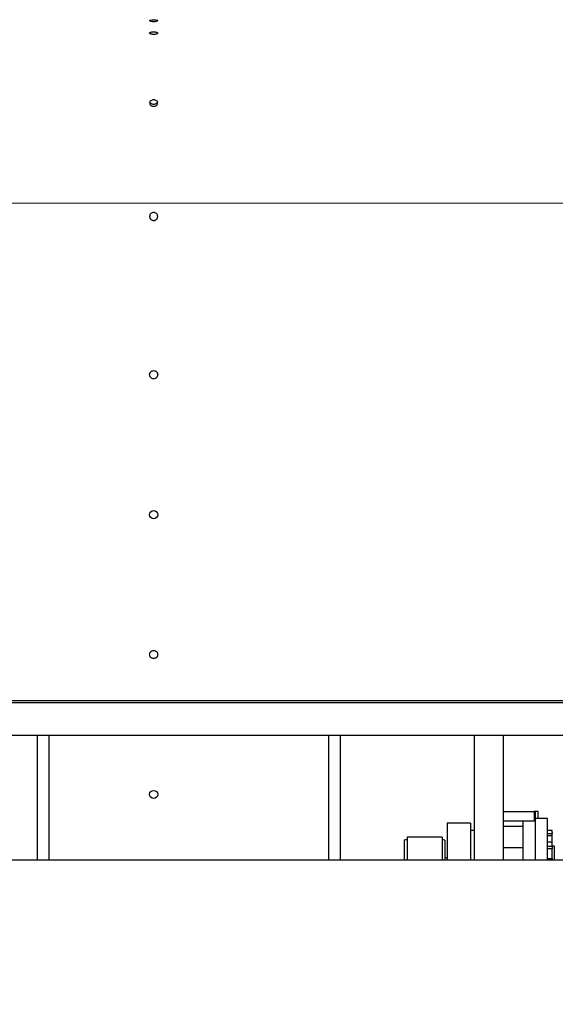
# Paper-space layout 'Blatt3' of a CAD drawing. Units: millimetres. Extents: x 11 to 419, y 1 to 296.
# Drawn here: x 133 to 142, y 154 to 171 of the extents above; entities that cross this region are included whole.
import ezdxf

# ---------------------------------------------------------------- set-up
doc = ezdxf.new("R2010")
doc.units = ezdxf.units.MM
doc.styles.add('SLDTEXTSTYLE0', font='TXT', dxfattribs={"width": 0.605})
doc.dimstyles.new('SLDDIMSTYLE1', dxfattribs={"dimtxt": 3.5, "dimasz": 3.302, "dimexe": 0, "dimexo": 0.0625, "dimgap": 0.875, "dimtad": 1, "dimdec": 0, "dimlfac": 50, "dimrnd": 1e-09, "dimzin": 12, "dimdsep": 46, "dimtxsty": 'SLDTEXTSTYLE0', "dimsah": 1, "dimcen": 0.09, "dimadec": 0, "dimazin": 3, "dimtfac": 1, "dimtdec": 0, "dimtofl": 0, "dimtmove": 0, "dimatfit": 3, "dimfxl": 0, "dimfrac": 2, "dimtolj": 1, "dimtzin": 12, "dimarcsym": 0})

# ---------------------------------------------------------------- blocks, each defined once
blk = doc.blocks.new('_D_22')
at = {"color": 7, "linetype": 'Continuous', "lineweight": 0}
for p, q in [((101.831, 167.741), (214.297, 167.741)), ((213.297, 167.741), (213.297, 99.917)), ((167.356, 99.917), (214.297, 99.917))]:
    blk.add_line(p, q, dxfattribs=at)
at = {"color": 7, "linetype": 'Continuous', "lineweight": 18}
for points in [[(213.297, 167.741), (212.789, 164.439), (213.805, 164.439)], [(213.297, 99.917), (213.805, 103.219), (212.789, 103.219)]]:
    blk.add_solid(points, dxfattribs=at)
at = {"color": 7, "linetype": 'Continuous', "lineweight": 18, "insert": (208.785, 129.026), "char_height": 3.5, "attachment_point": 1, "rotation": 90, "style": 'SLDTEXTSTYLE0'}
blk.add_mtext('3391', dxfattribs=at)
blk = doc.blocks.new('_D_23')
at = {"color": 7, "linetype": 'Continuous', "lineweight": 0}
for p, q in [((101.831, 167.741), (223.62, 167.741)), ((222.62, 45.727), (222.62, 167.741)), ((158.401, 45.727), (223.62, 45.727))]:
    blk.add_line(p, q, dxfattribs=at)
at = {"color": 7, "linetype": 'Continuous', "lineweight": 18}
for points in [[(222.62, 167.741), (222.112, 164.439), (223.128, 164.439)], [(222.62, 45.727), (223.128, 49.029), (222.112, 49.029)]]:
    blk.add_solid(points, dxfattribs=at)
at = {"color": 7, "linetype": 'Continuous', "lineweight": 18, "insert": (218.108, 104.057), "char_height": 3.5, "attachment_point": 1, "rotation": 90, "style": 'SLDTEXTSTYLE0'}
blk.add_mtext('6101', dxfattribs=at)

psp = doc.layouts.new('Blatt3')

# ---------------------------------------------------------------- linework, layer by layer
at = {"color": 7, "linetype": 'Continuous', "lineweight": 25}
for p, q in [((129.915723, 159.207206), (158.715723, 159.207206)), ((158.715723, 159.167206), (129.915723, 159.167206)), ((158.715723, 158.607206), (129.915723, 158.607206)), ((133.115723, 158.607206), (133.115723, 156.467206)), ((133.315723, 158.607206), (133.315723, 156.467206)), ((138.115723, 158.607206), (138.115723, 156.467206)), ((138.315723, 158.607206), (138.315723, 156.467206)), ((140.615723, 158.607206), (140.615723, 156.467206)), ((141.115723, 158.607206), (141.115723, 156.467206)), ((141.115723, 157.307206), (141.645985, 157.307206)), ((141.645985, 157.307206), (141.645985, 157.137206)), ((141.665723, 157.307206), (141.645985, 157.307206)), ((141.665723, 157.307206), (141.665723, 157.187206)), ((141.715723, 157.307206), (141.665723, 157.307206)), ((141.715723, 157.187206), (141.715723, 157.307206)), ((140.555723, 157.107206), (140.155723, 157.107206)), ((140.155723, 157.107206), (140.155723, 156.467206)), ((140.555723, 157.107206), (140.555723, 156.467206)), ((141.665723, 157.137206), (141.115723, 157.137206)), ((141.450723, 157.127944), (141.450723, 157.052402)), ((141.875723, 157.187206), (141.665723, 157.187206)), ((141.665723, 157.187206), (141.665723, 156.467206)), ((141.875723, 157.172318), (141.875723, 157.187206)), ((141.875723, 156.467206), (141.875723, 157.172318)), ((140.615723, 156.977206), (140.555723, 156.977206)), ((141.115723, 157.052402), (141.450723, 157.052402)), ((141.450723, 157.052402), (141.450723, 156.686179)), ((141.955723, 156.977206), (141.875723, 156.977206)), ((141.875723, 156.924568), (141.955723, 156.924568)), ((141.955723, 156.942573), (141.955723, 156.977206)), ((141.955723, 156.942573), (141.955723, 156.926945)), ((141.955723, 156.926945), (141.955723, 156.924568)), ((141.955723, 156.895287), (141.955723, 156.924568)), ((139.415723, 156.814941), (139.415723, 156.467206)), ((140.065723, 156.865206), (139.465723, 156.865206)), ((139.465723, 156.865206), (139.465723, 156.467206)), ((140.065723, 156.865206), (140.065723, 156.467206)), ((140.115723, 156.814941), (140.115723, 156.467206)), ((141.875723, 156.895287), (141.955723, 156.895287)), ((141.875723, 156.786019), (141.955723, 156.786019)), ((141.955723, 156.786019), (141.955723, 156.895287)), ((141.955723, 156.706032), (141.955723, 156.786019)), ((141.115723, 156.686179), (141.450723, 156.686179)), ((141.450723, 156.686179), (141.450723, 156.467206)), ((141.955723, 156.706032), (141.875723, 156.706032)), ((141.955723, 156.663666), (141.875723, 156.663666)), ((141.995723, 156.707206), (141.955723, 156.707206)), ((141.955723, 156.706032), (141.955723, 156.663666)), ((141.955723, 156.495729), (141.955723, 156.663666)), ((141.995723, 156.69961), (141.995723, 156.707206)), ((141.995723, 156.467206), (141.995723, 156.69961)), ((158.575723, 156.467206), (130.386441, 156.467206)), ((140.155723, 156.507206), (140.115723, 156.507206)), ((141.875723, 156.495729), (141.955723, 156.495729)), ((141.955723, 156.495729), (141.955723, 156.467206))]:
    psp.add_line(p, q, dxfattribs=at)
at = {"color": 7, "linetype": 'Continuous', "lineweight": 25, "flags": 128}
psp.add_lwpolyline([(135.115723, 170.85127), (135.092994, 170.852251), (135.072728, 170.85509), (135.057121, 170.859478), (135.047865, 170.86494), (135.045962, 170.870883), (135.051619, 170.876665), (135.064222, 170.881658), (135.082407, 170.885321), (135.104201, 170.887257), (135.127244, 170.887257), (135.149039, 170.885321), (135.167224, 170.881658), (135.179827, 170.876665), (135.185484, 170.870883), (135.183581, 170.86494), (135.174325, 170.859478), (135.158718, 170.85509), (135.138452, 170.852251), (135.115723, 170.85127)], dxfattribs=at)
at = {"color": 7, "linetype": 'Continuous', "lineweight": 25}
for centre in [(135.115723, 162.397206), (135.115723, 157.597206)]:
    psp.add_circle(centre, 0.07, dxfattribs=at)
for start, end in [(93.4398128, 94.0139872), (85.9860128, 86.5601872)]:
    psp.add_arc((139.765723, 151.827206), 5, start, end, dxfattribs=at)
for points, knots in [([(135.185721, 170.657409), (135.185078, 170.659802), (135.183788, 170.664598), (135.171926, 170.670688), (135.154632, 170.675552), (135.132693, 170.678323), (135.108031, 170.678721), (135.084746, 170.676936), (135.06512, 170.672593), (135.050814, 170.666817), (135.046115, 170.661269), (135.045414, 170.655708), (135.048027, 170.650056), (135.059634, 170.643556), (135.077148, 170.638244), (135.099092, 170.63518), (135.123741, 170.634758), (135.146987, 170.636811), (135.166585, 170.641651), (135.180701, 170.647874), (135.185416, 170.653583), (135.185667, 170.656723), (135.185721, 170.657409)], [0, 0, 0, 0, 0.052490949, 0.105166543, 0.155759617, 0.214002693, 0.26480855, 0.323270363, 0.375266186, 0.430194006, 0.484538612, 0.499977195, 0.552885918, 0.605987988, 0.656700998, 0.714700038, 0.76550577, 0.824052305, 0.875905658, 0.931109648, 0.984956035, 1, 1, 1, 1]), ([(135.185721, 169.456894), (135.18477, 169.464146), (135.182864, 169.478681), (135.166141, 169.496598), (135.14327, 169.509026), (135.115711, 169.512773), (135.088131, 169.50902), (135.065282, 169.496573), (135.048528, 169.478659), (135.046657, 169.464127), (135.045723, 169.456877)], [0, 0, 0, 0, 0.1247512, 0.250025394, 0.374740844, 0.500067816, 0.625100426, 0.75011618, 0.875341024, 1, 1, 1, 1]), ([(135.045723, 169.456877), (135.046683, 169.449586), (135.048605, 169.435003), (135.065299, 169.416736), (135.088161, 169.403989), (135.115713, 169.400107), (135.14329, 169.40398), (135.166145, 169.41674), (135.182886, 169.435008), (135.184776, 169.4496), (135.185721, 169.456894)], [0, 0, 0, 0, 0.12496835, 0.249963713, 0.374694007, 0.499970532, 0.624971566, 0.749988098, 0.875034612, 1, 1, 1, 1]), ([(135.050124, 169.475038), (135.050353, 169.473939), (135.052089, 169.465607), (135.065741, 169.452761), (135.08797, 169.439594), (135.115712, 169.435677), (135.143484, 169.439584), (135.165693, 169.452768), (135.179379, 169.465574), (135.1811, 169.473866), (135.181319, 169.474921)], [0, 0, 0, 0, 0.024244992, 0.183880722, 0.342189185, 0.500441507, 0.658345935, 0.817017171, 0.976717216, 1, 1, 1, 1]), ([(135.185721, 167.512263), (135.18477, 167.521406), (135.182864, 167.539728), (135.166141, 167.562474), (135.14327, 167.578308), (135.115711, 167.583095), (135.088131, 167.5783), (135.065282, 167.562442), (135.048528, 167.539701), (135.046657, 167.521381), (135.045723, 167.512242)], [0, 0, 0, 0, 0.1247512, 0.250025394, 0.374740845, 0.500067816, 0.625100426, 0.75011618, 0.875341024, 1, 1, 1, 1]), ([(135.045723, 167.51562), (135.046679, 167.506312), (135.048586, 167.487737), (135.065233, 167.464556), (135.088097, 167.448395), (135.115713, 167.443469), (135.143355, 167.448384), (135.166212, 167.464561), (135.182906, 167.487745), (135.184781, 167.50633), (135.185721, 167.515642)], [0, 0, 0, 0, 0.125952864, 0.251334898, 0.375674463, 0.499969933, 0.623992157, 0.748616653, 0.874049202, 1, 1, 1, 1]), ([(135.045723, 167.512242), (135.046683, 167.503082), (135.048605, 167.48476), (135.065299, 167.46197), (135.088161, 167.446121), (135.115713, 167.441308), (135.14329, 167.44611), (135.166145, 167.461975), (135.182886, 167.484767), (135.184776, 167.5031), (135.185721, 167.512263)], [0, 0, 0, 0, 0.12496835, 0.249963713, 0.374694007, 0.499970532, 0.624971566, 0.749988098, 0.875034612, 1, 1, 1, 1]), ([(135.045723, 164.797206), (135.046663, 164.806008), (135.048115, 164.819598), (135.05683, 164.835916), (135.065874, 164.847038), (135.077013, 164.856143), (135.093326, 164.864583), (135.115723, 164.868905), (135.138116, 164.864583), (135.154429, 164.856145), (135.165567, 164.847043), (135.174614, 164.835919), (135.183331, 164.819601), (135.184783, 164.806008), (135.185723, 164.797206)], [0, 0, 0, 0, 0.119721472, 0.184836274, 0.249999978, 0.315114801, 0.380278528, 0.5, 0.619721472, 0.684836274, 0.749999978, 0.815114801, 0.880278528, 1, 1, 1, 1]), ([(135.185723, 164.797206), (135.184783, 164.788404), (135.183331, 164.774815), (135.174616, 164.758497), (135.165572, 164.747375), (135.154432, 164.738269), (135.13812, 164.72983), (135.115723, 164.725507), (135.09333, 164.729829), (135.077016, 164.738267), (135.065879, 164.74737), (135.056832, 164.758494), (135.048115, 164.774811), (135.046663, 164.788404), (135.045723, 164.797206)], [0, 0, 0, 0, 0.1197214725, 0.184836274, 0.249999978, 0.3151148015, 0.3802785275, 0.5, 0.6197214725, 0.684836274, 0.749999978, 0.8151148015, 0.8802785275, 1, 1, 1, 1]), ([(135.045723, 159.997206), (135.046663, 160.006008), (135.048115, 160.019598), (135.05683, 160.035916), (135.065874, 160.047038), (135.077013, 160.056143), (135.093326, 160.064583), (135.115723, 160.068905), (135.138116, 160.064583), (135.154429, 160.056145), (135.165567, 160.047043), (135.174614, 160.035919), (135.183331, 160.019601), (135.184783, 160.006008), (135.185723, 159.997206)], [0, 0, 0, 0, 0.119721472, 0.184836274, 0.249999978, 0.315114801, 0.380278528, 0.5, 0.619721472, 0.684836274, 0.749999978, 0.815114801, 0.880278528, 1, 1, 1, 1]), ([(135.185723, 159.997206), (135.184783, 159.988404), (135.183331, 159.974815), (135.174616, 159.958497), (135.165572, 159.947375), (135.154432, 159.938269), (135.13812, 159.92983), (135.115723, 159.925507), (135.09333, 159.929829), (135.077016, 159.938267), (135.065879, 159.94737), (135.056832, 159.958494), (135.048115, 159.974811), (135.046663, 159.988404), (135.045723, 159.997206)], [0, 0, 0, 0, 0.119721472, 0.184836274, 0.249999978, 0.315114802, 0.380278528, 0.5, 0.619721472, 0.684836274, 0.749999978, 0.815114801, 0.880278528, 1, 1, 1, 1])]:
    psp.add_open_spline(points, degree=3, knots=knots, dxfattribs=at)

# ---------------------------------------------------------------- dimensions: what is measured, and where the dimension line sits
at = {"color": 7, "linetype": 'Continuous', "lineweight": 18}
for base, p1, p2, picture, middle in [((213.297024, 99.917206), (101.830723, 167.740762), (167.355723, 99.917206), '_D_22', (213.297024, 133.411221)), ((222.619832, 167.740762), (158.400723, 45.727206), (101.830723, 167.740762), '_D_23', (222.619832, 108.441446))]:
    dim = psp.add_linear_dim(base=base, p1=p1, p2=p2, angle=90, dimstyle='SLDDIMSTYLE1', dxfattribs=at)
    dim.commit()
    dim.dimension.update_dxf_attribs({"geometry": picture, "text_midpoint": middle, "dimtype": 160})

doc.saveas('drawing.dxf')
